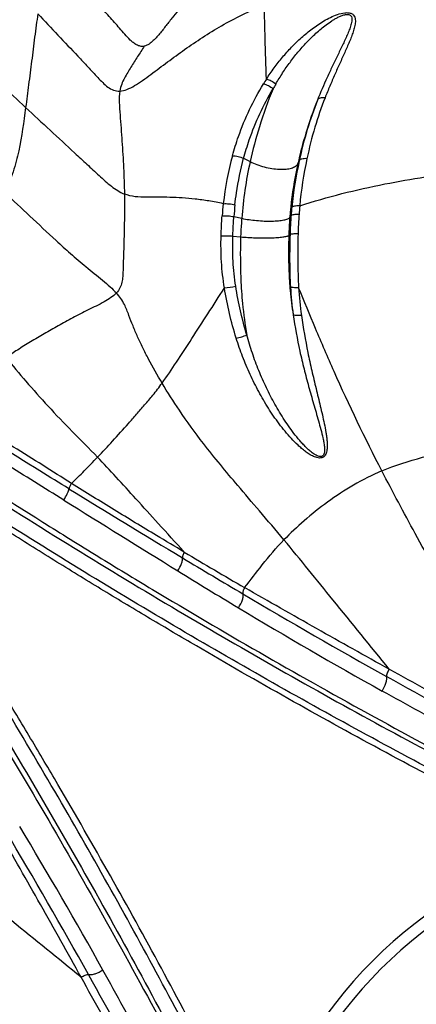
# Model space of a CAD drawing. Units: millimetres. Extents: x 0 to 297, y 0 to 210.
# Drawn here: x 56 to 65, y 129 to 152 of the extents above; entities that cross this region are included whole.
import ezdxf
from ezdxf.enums import TextEntityAlignment as Align

# ---------------------------------------------------------------- set-up
doc = ezdxf.new("R2010")
doc.units = ezdxf.units.MM
doc.header["$LTSCALE"] = 16.335
doc.layers.get('0').update_dxf_attribs({"linetype": 'CONTINUOUS'})
doc.layers.add('DTM_AXIS', color=7, linetype='CONTINUOUS')
doc.styles.get("Standard").update_dxf_attribs({"font": 'cgtime.ttf'})
doc.dimstyles.new('DIMSTYLE_1', dxfattribs={"dimtxt": 2.5, "dimasz": 3.5, "dimexe": 1.5, "dimexo": 1, "dimgap": 1.25, "dimtad": 0, "dimtih": 1, "dimtoh": 1, "dimdec": 0, "dimtxsty": 'Standard', "dimblk": '_FILLED', "dimblk1": '_FILLED', "dimblk2": '_FILLED', "dimcen": 0.09, "dimadec": 3, "dimazin": 2, "dimtfac": 1, "dimtdec": 0, "dimtofl": 0, "dimtmove": 0, "dimatfit": 3, "dimldrblk": '_FILLED', "dimfxl": 1, "dimtolj": 1, "dimarcsym": 0})

# ---------------------------------------------------------------- blocks, each defined once
blk = doc.blocks.new('_FILLED')
at = {"color": 0, "linetype": 'ByBlock'}
blk.add_solid([(0, 0), (-1, 0.2143), (-1, -0.2143)], dxfattribs=at)
blk = doc.blocks.new('*D1')
at = {"color": 2, "linetype": 'Continuous', "transparency": 16777216}
for p, q in [((38.072, 151.013), (38.072, 164.058)), ((104.985, 151.013), (104.985, 164.058)), ((38.072, 162.558), (65.624, 162.558)), ((104.985, 162.558), (77.433, 162.558))]:
    blk.add_line(p, q, dxfattribs=at)
at = {"color": 2, "linetype": 'Continuous', "transparency": 16777216, "xscale": 3.5, "yscale": 3.5, "zscale": 3.5, "rotation": 180}
blk.add_blockref('_FILLED', (38.072, 162.558), dxfattribs=at)
at = {"color": 2, "linetype": 'Continuous', "transparency": 16777216, "xscale": 3.5, "yscale": 3.5, "zscale": 3.5}
blk.add_blockref('_FILLED', (104.985, 162.558), dxfattribs=at)
at = {"color": 2, "linetype": 'Continuous', "transparency": 16777216}
for s, p, p2 in [('67', (66.874, 161.308), (70.512, 161.308)), ('mm', (70.512, 161.308), (76.183, 161.308)), ('2-5/8"', (66.742, 157.558), (76.314, 157.558))]:
    blk.add_text(s, height=2.5, dxfattribs=at).set_placement(p, p2, align=Align.FIT)

msp = doc.modelspace()

# ---------------------------------------------------------------- linework, layer by layer
at = {"layer": 'DTM_AXIS', "color": 7, "linetype": 'Continuous'}
for p, q in [((60.8974, 148.8329), (61.0517, 148.7547)), ((62.1902, 148.7048), (62.2235, 148.7754)), ((60.6636, 147.441), (60.8514, 147.4011)), ((61.9986, 147.4232), (62.0291, 147.4668)), ((60.6404, 146.9767), (60.8243, 146.9589)), ((61.9745, 146.9921), (62.0041, 147.0157))]:
    msp.add_line(p, q, dxfattribs=at)
for centre, radius, start, end in [((66.0851, 147.7277), 5.5262, 147.17196, 148.5807), ((66.8739, 147.5842), 6.022, 149.8756, 151.12923), ((67.9744, 146.892), 7.6114, 164.73187, 173.52265), ((71.6878, 146.701), 9.689, 167.63745, 174.2832), ((71.6275, 146.8475), 9.4301, 167.90398, 174.83226), ((68.7795, 146.8047), 8.4212, 173.55051, 175.53278), ((69.8337, 146.7367), 9.1971, 173.8431, 175.60823), ((72.8989, 146.5915), 10.9049, 174.34466, 175.39641), ((74.8777, 146.5536), 12.6936, 174.83247, 175.76204), ((54.3862, 186.8116), 41.5153, 278.38306, 278.76059), ((70.6276, 146.2722), 8.6281, 183.39691, 187.79507), ((70.7261, 146.27), 8.5328, 183.5265, 187.98345), ((247.956, 452.5704), 365.6197, 238.465152, 238.961996), ((663.86, 1116.8055), 1149.6021, 238.1140877, 238.2736163), ((116.8329, 235.3803), 111.7798, 239.131558, 239.987024), ((167.6693, 319.0453), 209.8157, 238.947071, 239.405054), ((135.4886, 262.2386), 144.8827, 238.285825, 238.956255), ((142.511, 276.2412), 160.1658, 239.358573, 240.773927), ((122.858, 241.2675), 120.4018, 238.959551, 240.844217), ((-82.5799, 51.1503), 160.1658, 29.226073, 30.641427), ((-47.6062, 70.8033), 120.4018, 29.155783, 31.040449), ((71.5283, 122.133), 10.6804, 105.79604, 164.20396), ((71.5283, 122.133), 10.4025, 105.79604, 164.20396)]:
    msp.add_arc(centre, radius, start, end, dxfattribs=at)
for points, knots in [([(61.5532, 154.1352), (61.3997, 154.0648), (61.0988, 153.9103), (60.6708, 153.638), (60.2693, 153.328), (59.8954, 152.9854), (59.5477, 152.6165), (59.2761, 152.2931), (59.0678, 152.0271), (58.9128, 151.827), (58.7739, 151.667), (58.6453, 151.5576), (58.5682, 151.5178), (58.527, 151.5087)], [0, 0, 0, 0, 0.1250137, 0.2500184, 0.3750208, 0.5000237, 0.6250312, 0.7500451, 0.8125569, 0.8750683, 0.9375542, 0.9687891, 1, 1, 1, 1]), ([(58.527, 151.5087), (58.4961, 151.502), (58.4307, 151.5023), (58.3415, 151.5381), (58.2634, 151.5924), (58.1691, 151.6767), (58.0632, 151.7939), (57.9391, 151.9368), (57.8134, 152.0784), (57.6447, 152.2662), (57.4308, 152.4981), (57.168, 152.7708), (56.8983, 153.0365), (56.6207, 153.2941), (56.4302, 153.4597), (56.3334, 153.5408)], [0, 0, 0, 0, 0.0313065, 0.0625842, 0.0938721, 0.1251265, 0.1876129, 0.2501052, 0.3125974, 0.3750896, 0.5000725, 0.6250549, 0.7500367, 0.8750182, 1, 1, 1, 1]), ([(57.9433, 150.4384), (58.0007, 150.4414), (58.1241, 150.4753), (58.3036, 150.5686), (58.4922, 150.6934), (58.7527, 150.8848), (59.0842, 151.1341), (59.4913, 151.4337), (59.9188, 151.7259), (60.3751, 152.0059), (60.868, 152.2686), (61.2158, 152.4242), (61.3967, 152.4975)], [0, 0, 0, 0, 0.042658, 0.093126, 0.1499733, 0.2103661, 0.3331501, 0.4578626, 0.5855748, 0.7174878, 0.8550481, 1, 1, 1, 1]), ([(61.4414, 150.7236), (61.4303, 151.0465), (61.4095, 151.6376), (61.3963, 152.2291), (61.3967, 152.4975)], [0, 0, 0, 0, 0.5462554, 1, 1, 1, 1]), ([(55.9906, 152.2779), (55.9741, 152.1906), (55.9464, 152.0075), (55.8993, 151.6321), (55.8396, 151.1573), (55.7682, 150.5964), (55.7205, 150.2272), (55.6967, 150.0457)], [0, 0, 0, 0, 0.1184266, 0.246623, 0.5040435, 0.7560681, 1, 1, 1, 1]), ([(55.9906, 152.2779), (56.1501, 152.1101), (56.4682, 151.7742), (56.8643, 151.3534), (57.1408, 151.0587), (57.2985, 150.8904), (57.4165, 150.7645), (57.5322, 150.6408), (57.6536, 150.532), (57.7898, 150.4524), (57.8931, 150.4358), (57.9433, 150.4384)], [0, 0, 0, 0, 0.2554954, 0.5104379, 0.6377599, 0.7013936, 0.7650131, 0.8280879, 0.8882601, 0.9444439, 1, 1, 1, 1]), ([(61.4414, 150.7236), (61.4999, 150.8142), (61.6222, 150.9921), (61.8218, 151.2473), (62.0384, 151.4897), (62.2737, 151.718), (62.5305, 151.93), (62.7645, 152.0884), (62.9681, 152.1984), (63.1324, 152.2684), (63.2781, 152.3075), (63.394, 152.3113), (63.4694, 152.2939), (63.5236, 152.2534), (63.5518, 152.2009), (63.5628, 152.1455), (63.5635, 152.0687), (63.5462, 151.9701), (63.5116, 151.8514), (63.4679, 151.7305), (63.4183, 151.6077), (63.3647, 151.4831), (63.289, 151.3131), (63.1901, 151.0966), (63.0704, 150.8311), (62.9521, 150.5576), (62.8764, 150.3716), (62.8393, 150.2772)], [0, 0, 0, 0, 0.0666663, 0.1332637, 0.2000414, 0.2673367, 0.3356127, 0.4055652, 0.4415345, 0.4783924, 0.5158324, 0.533837, 0.549646, 0.5626723, 0.5742584, 0.5856356, 0.5972618, 0.621546, 0.6470945, 0.6736282, 0.700948, 0.7289179, 0.7574432, 0.8159032, 0.8759494, 0.9373528, 1, 1, 1, 1]), ([(61.6653, 150.6065), (61.717, 150.6956), (61.8251, 150.8711), (62.0012, 151.1251), (62.1917, 151.369), (62.3632, 151.5627), (62.5089, 151.7111), (62.6232, 151.8194), (62.743, 151.9237), (62.869, 152.0237), (62.9799, 152.1017), (63.0735, 152.1597), (63.1474, 152.2002), (63.2252, 152.2357), (63.2936, 152.2582), (63.3498, 152.2673), (63.3901, 152.2671), (63.4256, 152.2579), (63.4598, 152.2337), (63.4796, 152.1877), (63.4809, 152.131), (63.4725, 152.0732), (63.4524, 151.9941), (63.4173, 151.8946), (63.3676, 151.7749), (63.3129, 151.6536), (63.2354, 151.4889), (63.1341, 151.28), (63.0111, 151.0248), (62.8473, 150.6731), (62.7317, 150.4034), (62.659, 150.2202)], [0, 0, 0, 0, 0.0655313, 0.1309443, 0.1964173, 0.2621951, 0.295305, 0.3286313, 0.3622489, 0.396263, 0.4308349, 0.4484114, 0.4662435, 0.4843756, 0.5027367, 0.5118313, 0.5204769, 0.5281612, 0.5347628, 0.5464308, 0.5582534, 0.5706125, 0.5834378, 0.6100638, 0.6376189, 0.6658475, 0.6946045, 0.7533707, 0.8134822, 0.8747063, 1, 1, 1, 1]), ([(53.3924, 152.2358), (53.5735, 152.0495), (53.9528, 151.685), (54.528, 151.1395), (55.111, 150.5918), (55.5013, 150.2275), (55.6967, 150.0457)], [0, 0, 0, 0, 0.2451738, 0.4962042, 0.7481553, 1, 1, 1, 1]), ([(58.527, 151.5087), (58.4734, 151.426), (58.3932, 151.3015), (58.2872, 151.1343), (58.2082, 151.0075), (58.1302, 150.8787), (58.0516, 150.7473), (57.9809, 150.6025), (57.9523, 150.4953), (57.9433, 150.4384)], [0, 0, 0, 0, 0.2412256, 0.3624878, 0.484341, 0.6069963, 0.7308415, 0.8590741, 1, 1, 1, 1]), ([(61.4414, 150.7236), (61.4816, 150.7162), (61.562, 150.6848), (61.6326, 150.6362), (61.6653, 150.6065)], [0, 0, 0, 0, 0.4804673, 1, 1, 1, 1]), ([(57.9433, 150.4384), (57.9294, 150.3498), (57.9267, 150.1573), (57.9487, 149.863), (57.9723, 149.553), (58.0031, 149.134), (58.0354, 148.6095), (58.0498, 148.1894), (58.0528, 147.9798)], [0, 0, 0, 0, 0.1092979, 0.2328005, 0.3599563, 0.4880011, 0.7446583, 1, 1, 1, 1]), ([(60.6316, 148.8963), (60.6734, 149.0495), (60.8591, 149.644), (61.1274, 150.2127), (61.3691, 150.6085)], [0, 0, 0, 0, 0.2550409, 1, 1, 1, 1]), ([(60.8974, 148.8329), (60.9369, 148.9812), (61.1131, 149.5567), (61.3691, 150.1079), (61.6004, 150.4918)], [0, 0, 0, 0, 0.2550876, 1, 1, 1, 1]), ([(61.6004, 150.4918), (61.4767, 150.195), (61.2694, 149.6225), (61.1144, 149.0341), (61.0517, 148.7547)], [0, 0, 0, 0, 0.5289918, 1, 1, 1, 1]), ([(61.3691, 150.6085), (61.4106, 150.6017), (61.4936, 150.5707), (61.5668, 150.5218), (61.6004, 150.4918)], [0, 0, 0, 0, 0.4822018, 1, 1, 1, 1]), ([(62.6589, 150.2202), (62.5549, 149.961), (62.3789, 149.4611), (62.2449, 148.9486), (62.1902, 148.7048)], [0, 0, 0, 0, 0.5276931, 1, 1, 1, 1]), ([(62.6589, 150.2202), (62.5681, 149.991), (62.403, 149.5147), (62.2782, 149.0264), (62.2235, 148.7754)], [0, 0, 0, 0, 0.4896133, 1, 1, 1, 1]), ([(62.8393, 150.2772), (62.7488, 150.0468), (62.5842, 149.5675), (62.4606, 149.0763), (62.4067, 148.8236)], [0, 0, 0, 0, 0.4893639, 1, 1, 1, 1]), ([(62.8393, 150.2773), (62.8188, 150.2801), (62.7798, 150.2823), (62.726, 150.2742), (62.6833, 150.2544), (62.6643, 150.232), (62.6589, 150.2202)], [0, 0, 0, 0, 0.3098355, 0.5800102, 0.8062142, 1, 1, 1, 1]), ([(55.6967, 150.0457), (55.6515, 149.7006), (55.5826, 149.1829), (55.4045, 148.503), (55.2762, 148.1722), (55.2004, 148.0081)], [0, 0, 0, 0, 0.4958495, 0.7425623, 1, 1, 1, 1]), ([(55.6967, 150.0457), (55.8914, 149.8644), (56.2807, 149.5029), (56.7679, 149.0521), (57.1572, 148.6926), (57.4478, 148.4248), (57.7284, 148.165), (57.9409, 148.0241), (58.0528, 147.9798)], [0, 0, 0, 0, 0.2541654, 0.5075814, 0.6340866, 0.7604984, 0.884946, 1, 1, 1, 1]), ([(60.6316, 148.8963), (60.6766, 148.8968), (60.7682, 148.8833), (60.8556, 148.8536), (60.8974, 148.8329)], [0, 0, 0, 0, 0.4908499, 1, 1, 1, 1]), ([(60.6896, 147.7232), (60.6999, 147.8182), (60.7477, 148.1917), (60.825, 148.5614), (60.8974, 148.8329)], [0, 0, 0, 0, 0.2537855, 1, 1, 1, 1]), ([(61.0517, 148.7547), (61.0014, 148.5305), (60.9224, 148.0805), (60.8692, 147.627), (60.8514, 147.4011)], [0, 0, 0, 0, 0.5036309, 1, 1, 1, 1]), ([(61.0517, 148.7547), (61.1041, 148.7282), (61.2155, 148.6806), (61.3902, 148.6258), (61.5698, 148.5879), (61.7434, 148.5698), (61.9004, 148.5712), (62.032, 148.5933), (62.1318, 148.634), (62.1786, 148.6802), (62.1902, 148.7048)], [0, 0, 0, 0, 0.1461604, 0.3006719, 0.4553127, 0.6022363, 0.7341976, 0.84493, 0.9323508, 1, 1, 1, 1]), ([(62.4067, 148.8236), (62.385, 148.8253), (62.344, 148.826), (62.281, 148.818), (62.234, 148.798), (62.2235, 148.7754)], [0, 0, 0, 0, 0.3335292, 0.6186004, 1, 1, 1, 1]), ([(62.1902, 148.7048), (62.1668, 148.6007), (62.08, 148.1773), (62.0241, 147.7476), (61.9986, 147.4232)], [0, 0, 0, 0, 0.2468978, 1, 1, 1, 1]), ([(62.2357, 147.6969), (62.8991, 147.9162), (64.2128, 148.2416), (65.547, 148.4446), (66.1917, 148.5308)], [0, 0, 0, 0, 0.5179159, 1, 1, 1, 1]), ([(55.2004, 148.0081), (55.402, 147.827), (55.8087, 147.4456), (56.3249, 146.9582), (56.7707, 146.5547), (57.1395, 146.2405), (57.4634, 145.9863), (57.7064, 145.7777), (57.8145, 145.6725), (57.8619, 145.6197)], [0, 0, 0, 0, 0.2272549, 0.4675404, 0.5953453, 0.7314071, 0.8737444, 0.9405331, 1, 1, 1, 1]), ([(58.0528, 147.9798), (58.0558, 147.773), (58.054, 147.464), (58.0453, 147.0544), (58.0372, 146.7522), (58.0291, 146.4543), (58.0215, 146.2091), (58.0143, 146.0162), (57.996, 145.8749), (57.9506, 145.7373), (57.8953, 145.6563), (57.8619, 145.6197)], [0, 0, 0, 0, 0.2590579, 0.386799, 0.513051, 0.6375637, 0.7600303, 0.8202485, 0.879241, 0.9378935, 1, 1, 1, 1]), ([(60.4116, 147.7506), (60.2968, 147.7756), (60.0742, 147.8178), (59.7478, 147.8618), (59.4386, 147.8886), (59.1426, 147.9029), (58.8565, 147.9078), (58.5794, 147.9027), (58.3095, 147.909), (58.1342, 147.9476), (58.0528, 147.9798)], [0, 0, 0, 0, 0.1482225, 0.2857468, 0.4155098, 0.5397195, 0.6597059, 0.7765014, 0.8895962, 1, 1, 1, 1]), ([(60.4116, 147.7506), (60.4576, 147.754), (60.5514, 147.7504), (60.6439, 147.7353), (60.6896, 147.7232)], [0, 0, 0, 0, 0.4939061, 1, 1, 1, 1]), ([(62.2357, 147.6969), (62.2128, 147.6977), (62.1707, 147.6979), (62.1141, 147.6931), (62.0736, 147.6843), (62.0516, 147.6734), (62.047, 147.6661)], [0, 0, 0, 0, 0.352638, 0.6496089, 0.8677983, 1, 1, 1, 1]), ([(60.3596, 146.9844), (60.3607, 147.0243), (60.3659, 147.1832), (60.3745, 147.342), (60.3839, 147.4606)], [0, 0, 0, 0, 0.2511939, 1, 1, 1, 1]), ([(60.3839, 147.4606), (60.4301, 147.4639), (60.524, 147.462), (60.6172, 147.4507), (60.6636, 147.441)], [0, 0, 0, 0, 0.4945788, 1, 1, 1, 1]), ([(60.6404, 146.9767), (60.6415, 147.0156), (60.6467, 147.1705), (60.6546, 147.3253), (60.6636, 147.441)], [0, 0, 0, 0, 0.2512109, 1, 1, 1, 1]), ([(60.8514, 147.4011), (60.8485, 147.3649), (60.8374, 147.2176), (60.8277, 147.0702), (60.8243, 146.9589)], [0, 0, 0, 0, 0.2463482, 1, 1, 1, 1]), ([(60.8514, 147.4011), (60.9674, 147.3765), (61.1472, 147.3517), (61.3872, 147.3356), (61.5623, 147.3336), (61.7185, 147.3408), (61.8462, 147.3575), (61.9312, 147.3793), (61.9779, 147.4027), (61.9936, 147.4161), (61.9986, 147.4232)], [0, 0, 0, 0, 0.3046926, 0.4648201, 0.6176336, 0.7542257, 0.8661702, 0.9483371, 0.97778, 1, 1, 1, 1]), ([(61.9986, 147.4232), (61.9958, 147.3878), (61.9853, 147.2443), (61.9777, 147.1005), (61.9745, 146.9921)], [0, 0, 0, 0, 0.2467204, 1, 1, 1, 1]), ([(62.0291, 147.4668), (62.0261, 147.4294), (62.015, 147.2792), (62.0081, 147.1287), (62.0041, 147.0157)], [0, 0, 0, 0, 0.2487016, 1, 1, 1, 1]), ([(62.2188, 147.4916), (62.1957, 147.4924), (62.1534, 147.4926), (62.0965, 147.4889), (62.0565, 147.4816), (62.0341, 147.4732), (62.0291, 147.4668)], [0, 0, 0, 0, 0.3568542, 0.6567461, 0.8746627, 1, 1, 1, 1]), ([(62.2188, 147.4916), (62.216, 147.4533), (62.2055, 147.2993), (62.199, 147.1451), (62.1955, 147.0291)], [0, 0, 0, 0, 0.2486475, 1, 1, 1, 1]), ([(60.4388, 145.7399), (60.4059, 145.9458), (60.3586, 146.36), (60.3539, 146.7768), (60.3596, 146.9844)], [0, 0, 0, 0, 0.5009642, 1, 1, 1, 1]), ([(60.3596, 146.9844), (60.406, 146.9873), (60.4998, 146.9876), (60.5935, 146.9821), (60.6404, 146.9767)], [0, 0, 0, 0, 0.4961396, 1, 1, 1, 1]), ([(60.7093, 145.7807), (60.6789, 145.9786), (60.636, 146.3769), (60.6343, 146.7773), (60.6404, 146.9767)], [0, 0, 0, 0, 0.5009166, 1, 1, 1, 1]), ([(60.8243, 146.9589), (60.8193, 146.7942), (60.8161, 146.4592), (60.8279, 145.9278), (60.8681, 145.3095), (60.9301, 144.8641), (60.9747, 144.6154)], [0, 0, 0, 0, 0.2101772, 0.427205, 0.6777327, 1, 1, 1, 1]), ([(60.8243, 146.9589), (60.9417, 146.9475), (61.1218, 146.9374), (61.3618, 146.9331), (61.5371, 146.9352), (61.6934, 146.9421), (61.8071, 146.952), (61.881, 146.963), (61.922, 146.9713), (61.9524, 146.9802), (61.9689, 146.9877), (61.9745, 146.9921)], [0, 0, 0, 0, 0.3057443, 0.4674959, 0.6221588, 0.7603481, 0.8730059, 0.9177333, 0.9540328, 0.9814946, 1, 1, 1, 1]), ([(61.9745, 146.9921), (61.9701, 146.8499), (61.9665, 146.5651), (61.9757, 146.1257), (62.0049, 145.6367), (62.0484, 145.292), (62.0792, 145.102)], [0, 0, 0, 0, 0.2251177, 0.4507256, 0.69541, 1, 1, 1, 1]), ([(62.0041, 147.0157), (61.9968, 146.8064), (61.9914, 146.388), (62.0021, 145.9696), (62.0146, 145.761)], [0, 0, 0, 0, 0.5005402, 1, 1, 1, 1]), ([(62.1955, 147.0291), (62.1722, 147.0294), (62.1294, 147.0294), (62.0728, 147.0271), (62.0347, 147.0238), (62.0137, 147.0196), (62.0065, 147.0172), (62.0041, 147.0157)], [0, 0, 0, 0, 0.3620643, 0.6660149, 0.8841133, 0.9553431, 1, 1, 1, 1]), ([(62.1955, 147.0291), (62.1889, 146.8149), (62.1846, 146.3867), (62.1961, 145.9585), (62.2094, 145.7452)], [0, 0, 0, 0, 0.5006781, 1, 1, 1, 1]), ([(58.9524, 143.4688), (59.0703, 143.6313), (59.3083, 143.9861), (59.669, 144.5397), (60.0516, 145.1307), (60.3084, 145.5336), (60.4388, 145.7399)], [0, 0, 0, 0, 0.2218719, 0.4720041, 0.7302647, 1, 1, 1, 1]), ([(60.7211, 144.5391), (60.6598, 144.7352), (60.5522, 145.1327), (60.4712, 145.5365), (60.4388, 145.7399)], [0, 0, 0, 0, 0.4993378, 1, 1, 1, 1]), ([(60.9747, 144.6154), (60.917, 144.8058), (60.8157, 145.1917), (60.7395, 145.5833), (60.7093, 145.7807)], [0, 0, 0, 0, 0.499142, 1, 1, 1, 1]), ([(62.2094, 145.7452), (62.1861, 145.7445), (62.1431, 145.744), (62.0857, 145.7463), (62.0467, 145.7505), (62.0249, 145.7559), (62.0172, 145.759), (62.0146, 145.761)], [0, 0, 0, 0, 0.3551262, 0.6559434, 0.8758512, 0.9502617, 1, 1, 1, 1]), ([(64.1961, 141.3728), (63.7943, 142.1525), (63.2509, 143.2802), (62.6179, 144.7512), (62.3432, 145.4213), (62.2094, 145.7452)], [0, 0, 0, 0, 0.5477333, 0.781178, 1, 1, 1, 1]), ([(48.198, 145.4633), (49.0604, 144.8432), (50.8001, 143.6243), (53.4364, 141.8544), (55.6491, 140.4334), (57.412, 139.3394), (59.9722, 137.7812), (63.8295, 135.564), (67.3159, 133.7249), (69.0714, 132.8371)], [0, 0, 0, 0, 0.130494, 0.2609479, 0.3900958, 0.4535357, 0.5158421, 0.7583132, 1, 1, 1, 1]), ([(48.198, 145.4633), (48.8181, 144.6009), (50.037, 142.8612), (51.8069, 140.2249), (53.2279, 138.0122), (54.3219, 136.2494), (55.8801, 133.6891), (58.0973, 129.8318), (59.9364, 126.3454), (60.8242, 124.5899)], [0, 0, 0, 0, 0.130494, 0.2609479, 0.3900958, 0.4535357, 0.5158421, 0.7583132, 1, 1, 1, 1]), ([(57.8619, 145.6197), (57.8235, 145.5776), (57.7283, 145.5), (57.5023, 145.365), (57.1898, 145.2204), (56.8244, 145.0322), (56.4761, 144.8391), (56.1411, 144.6458), (55.8165, 144.4529), (55.5107, 144.2676), (55.3179, 144.1394), (55.2315, 144.0737)], [0, 0, 0, 0, 0.0558947, 0.1194449, 0.2581757, 0.3934489, 0.5228394, 0.649007, 0.7730596, 0.8934857, 1, 1, 1, 1]), ([(58.9524, 143.4688), (58.8398, 143.6579), (58.6809, 143.9372), (58.4911, 144.309), (58.3678, 144.5718), (58.2579, 144.8298), (58.158, 145.0876), (58.0557, 145.3658), (57.9366, 145.5364), (57.8619, 145.6197)], [0, 0, 0, 0, 0.2731134, 0.3983751, 0.5179254, 0.6332325, 0.7460225, 0.8612059, 1, 1, 1, 1]), ([(62.2759, 145.0849), (62.3172, 144.788), (62.3952, 144.3473), (62.5218, 143.768), (62.6063, 143.4125), (62.675, 143.1307), (62.726, 142.9209), (62.7753, 142.7119), (62.8215, 142.5034), (62.8552, 142.3293), (62.8766, 142.1898), (62.8885, 142.0851), (62.8939, 141.9803), (62.8901, 141.8929), (62.8774, 141.8243), (62.8606, 141.7743), (62.8327, 141.7282), (62.7736, 141.6808), (62.6921, 141.6774), (62.6185, 141.6969), (62.5466, 141.7254), (62.4627, 141.7724), (62.3686, 141.8381), (62.2798, 141.9098), (62.1668, 142.0113), (62.034, 142.1465), (61.8848, 142.3181), (61.7444, 142.4968), (61.6117, 142.6817), (61.4442, 142.9356), (61.2518, 143.2651), (61.047, 143.6761), (60.8682, 144.101), (60.767, 144.3919), (60.7211, 144.5391)], [0, 0, 0, 0, 0.1258229, 0.187676, 0.2488629, 0.2792179, 0.3094181, 0.3394631, 0.3693497, 0.3990664, 0.4138547, 0.4285889, 0.4432631, 0.4578749, 0.4651751, 0.4724945, 0.4798968, 0.4875166, 0.5033617, 0.5114937, 0.5196008, 0.5357145, 0.5517405, 0.5677077, 0.5836372, 0.6154334, 0.6472079, 0.6789971, 0.7108227, 0.7426986, 0.8066248, 0.8708243, 0.9352932, 1, 1, 1, 1]), ([(62.0792, 145.102), (62.1208, 144.8102), (62.201, 144.3769), (62.3358, 143.8082), (62.4467, 143.3899), (62.5644, 142.9774), (62.6638, 142.6364), (62.7389, 142.3644), (62.7817, 142.1945), (62.8095, 142.0578), (62.8223, 141.9719), (62.8274, 141.903), (62.8273, 141.8514), (62.8211, 141.8004), (62.8064, 141.759), (62.7831, 141.7323), (62.7505, 141.7147), (62.7019, 141.7159), (62.6491, 141.7346), (62.5994, 141.7611), (62.5528, 141.7919), (62.4937, 141.8367), (62.4241, 141.8976), (62.3455, 141.9755), (62.2705, 142.0567), (62.1986, 142.1403), (62.106, 142.2546), (61.9959, 142.4019), (61.8714, 142.5842), (61.7538, 142.7715), (61.6055, 143.027), (61.4357, 143.3565), (61.256, 143.7647), (61.1006, 144.1846), (61.0139, 144.4709), (60.9747, 144.6154)], [0, 0, 0, 0, 0.1263408, 0.1887121, 0.2505396, 0.3118384, 0.3726128, 0.4027922, 0.4328059, 0.4477314, 0.462579, 0.4699682, 0.4773287, 0.4846598, 0.4919849, 0.4957257, 0.4995779, 0.5075093, 0.5155576, 0.5235749, 0.531556, 0.5395092, 0.5553559, 0.5711571, 0.586933, 0.6026954, 0.6184522, 0.6499668, 0.6815068, 0.7130882, 0.7447214, 0.8081606, 0.8718621, 0.935819, 1, 1, 1, 1]), ([(62.2759, 145.0849), (62.2531, 145.083), (62.2106, 145.0807), (62.1528, 145.0819), (62.11, 145.0878), (62.086, 145.0957), (62.0792, 145.102)], [0, 0, 0, 0, 0.344046, 0.6389108, 0.8612849, 1, 1, 1, 1]), ([(49.2135, 144.5737), (50.8569, 143.4176), (54.1399, 141.2036), (59.0921, 138.1404), (64.0233, 135.3328), (67.3253, 133.6085), (68.9895, 132.7758)], [0, 0, 0, 0, 0.2615413, 0.5152596, 0.757773, 1, 1, 1, 1]), ([(60.7211, 144.5391), (60.7647, 144.5491), (60.85, 144.5723), (60.934, 144.5999), (60.9747, 144.6154)], [0, 0, 0, 0, 0.5067865, 1, 1, 1, 1]), ([(49.0876, 144.4478), (50.2437, 142.8044), (52.4577, 139.5214), (55.5209, 134.5692), (58.3286, 129.638), (60.0528, 126.3361), (60.8855, 124.6718)], [0, 0, 0, 0, 0.2615413, 0.5152596, 0.757773, 1, 1, 1, 1]), ([(55.2315, 144.0737), (55.3859, 143.8848), (55.7127, 143.4948), (56.2362, 142.9064), (56.8106, 142.3062), (57.2132, 141.9084), (57.4124, 141.7014)], [0, 0, 0, 0, 0.227053, 0.4733737, 0.7327131, 1, 1, 1, 1]), ([(57.4124, 141.7014), (57.5331, 141.8283), (57.7813, 142.0939), (58.0889, 142.4366), (58.3417, 142.7252), (58.5366, 142.9501), (58.7457, 143.1941), (58.8815, 143.371), (58.9524, 143.4688)], [0, 0, 0, 0, 0.2240722, 0.4649062, 0.5890346, 0.7148292, 0.8455624, 1, 1, 1, 1]), ([(61.8582, 139.7279), (61.6647, 139.96), (61.2973, 140.3929), (60.6467, 141.1514), (59.9945, 141.9392), (59.3943, 142.7564), (59.0836, 143.2485), (58.9524, 143.4688)], [0, 0, 0, 0, 0.1911519, 0.3591477, 0.6321054, 0.8378532, 1, 1, 1, 1]), ([(68.7955, 132.4995), (67.267, 133.2551), (64.237, 134.8211), (59.7237, 137.3594), (55.1815, 140.1161), (52.1671, 142.0996), (50.6484, 143.1386)], [0, 0, 0, 0, 0.2429709, 0.4859284, 0.7377732, 1, 1, 1, 1]), ([(61.1618, 124.8658), (60.4062, 126.3943), (58.8402, 129.4243), (56.302, 133.9377), (53.5452, 138.4799), (51.5617, 141.4942), (50.5227, 143.0129)], [0, 0, 0, 0, 0.2429709, 0.4859284, 0.7377732, 1, 1, 1, 1]), ([(61.2512, 125.0404), (60.5054, 126.542), (58.9589, 129.5199), (57.1041, 132.8144), (55.8143, 134.9959), (55.1476, 136.105), (54.4609, 137.2245), (53.0305, 139.5076), (51.7918, 141.3942), (50.7706, 142.8907)], [0, 0, 0, 0, 0.24281, 0.4858486, 0.5474229, 0.6098237, 0.6732485, 0.7376231, 1, 1, 1, 1]), ([(68.6209, 132.4101), (67.1193, 133.1559), (64.1414, 134.7024), (60.8469, 136.5572), (58.6654, 137.847), (57.5563, 138.5137), (56.4368, 139.2004), (54.1537, 140.6308), (52.2671, 141.8695), (50.7706, 142.8907)], [0, 0, 0, 0, 0.24281, 0.4858486, 0.5474229, 0.6098237, 0.6732485, 0.7376231, 1, 1, 1, 1]), ([(56.7307, 140.9446), (56.4989, 141.087), (55.5658, 141.6626), (54.6355, 142.2426), (53.9409, 142.6865)], [0, 0, 0, 0, 0.2481324, 1, 1, 1, 1]), ([(56.7902, 141.075), (56.5608, 141.219), (56.1011, 141.5091), (55.1765, 142.0901), (54.4808, 142.5263), (54.0175, 142.8199)], [0, 0, 0, 0, 0.24803, 0.4977649, 1, 1, 1, 1]), ([(56.6062, 140.6766), (56.3735, 140.8214), (55.9072, 141.1125), (54.9692, 141.6945), (54.2662, 142.1356), (53.7996, 142.4348)], [0, 0, 0, 0, 0.2483002, 0.4979254, 1, 1, 1, 1]), ([(56.7902, 141.075), (56.893, 141.1734), (57.1033, 141.3794), (57.3077, 141.5912), (57.4124, 141.7014)], [0, 0, 0, 0, 0.4836703, 1, 1, 1, 1]), ([(59.4821, 139.4344), (59.2747, 139.6629), (58.8896, 140.0873), (58.3477, 140.6849), (57.8682, 141.2148), (57.5625, 141.5453), (57.4124, 141.7014)], [0, 0, 0, 0, 0.301623, 0.5600615, 0.7883561, 1, 1, 1, 1]), ([(64.1961, 141.3728), (64.5102, 141.5062), (65.1704, 141.719), (65.8478, 141.8566), (66.192, 141.9168)], [0, 0, 0, 0, 0.4941298, 1, 1, 1, 1]), ([(64.1961, 141.3728), (63.9638, 141.2742), (63.5171, 141.0483), (62.8998, 140.6426), (62.3483, 140.2005), (62.012, 139.8867), (61.8582, 139.7279)], [0, 0, 0, 0, 0.263254, 0.5207302, 0.7693609, 1, 1, 1, 1]), ([(67.98, 134.6753), (67.2806, 135.8608), (66.2694, 137.5878), (65.0153, 139.8248), (64.4542, 140.8721), (64.1961, 141.3728)], [0, 0, 0, 0, 0.5367368, 0.7803368, 1, 1, 1, 1]), ([(56.7902, 141.075), (56.7753, 141.0511), (56.7559, 141.0164), (56.7375, 140.9721), (56.7318, 140.9529), (56.7307, 140.9446)], [0, 0, 0, 0, 0.586551, 0.824623, 1, 1, 1, 1]), ([(59.4821, 139.4344), (59.2604, 139.567), (58.7018, 139.9023), (57.8023, 140.4456), (57.1284, 140.8627), (56.7902, 141.075)], [0, 0, 0, 0, 0.2458626, 0.6199982, 1, 1, 1, 1]), ([(56.6062, 140.6766), (56.6373, 140.7255), (56.6777, 140.7969), (56.7162, 140.888), (56.7282, 140.9274), (56.7307, 140.9446)], [0, 0, 0, 0, 0.5861845, 0.8249269, 1, 1, 1, 1]), ([(60.921, 138.5888), (61.0612, 138.7694), (61.3571, 139.1622), (61.6751, 139.5389), (61.8582, 139.7279)], [0, 0, 0, 0, 0.4648938, 1, 1, 1, 1]), ([(64.3712, 136.6404), (63.9227, 137.1916), (63.0875, 138.2227), (62.253, 139.2545), (61.8582, 139.7279)], [0, 0, 0, 0, 0.5354789, 1, 1, 1, 1]), ([(59.4821, 139.4344), (59.4677, 139.4099), (59.4502, 139.3735), (59.4389, 139.3266), (59.4383, 139.3064), (59.4401, 139.2981)], [0, 0, 0, 0, 0.5889365, 0.8243601, 1, 1, 1, 1]), ([(59.3264, 138.9896), (59.3628, 139.044), (59.4073, 139.1262), (59.4393, 139.2326), (59.4437, 139.2793), (59.4401, 139.2981)], [0, 0, 0, 0, 0.5890606, 0.8276372, 1, 1, 1, 1]), ([(60.7737, 138.1068), (60.8135, 138.1653), (60.8605, 138.2549), (60.8887, 138.3701), (60.8878, 138.4203), (60.8803, 138.4387)], [0, 0, 0, 0, 0.5953084, 0.8327431, 1, 1, 1, 1]), ([(60.921, 138.5888), (60.9046, 138.5618), (60.8854, 138.5212), (60.8752, 138.4692), (60.8768, 138.447), (60.8803, 138.4387)], [0, 0, 0, 0, 0.5958647, 0.8301605, 1, 1, 1, 1]), ([(64.3712, 136.6404), (63.7918, 136.9614), (62.6393, 137.6065), (61.4911, 138.2593), (60.921, 138.5888)], [0, 0, 0, 0, 0.5014883, 1, 1, 1, 1]), ([(64.3712, 136.6404), (64.3499, 136.6106), (64.3248, 136.5637), (64.3077, 136.5028), (64.3062, 136.4754), (64.309, 136.4645)], [0, 0, 0, 0, 0.579236, 0.8229556, 1, 1, 1, 1]), ([(67.98, 134.6753), (67.3758, 134.9961), (66.1701, 135.6462), (64.971, 136.3082), (64.3712, 136.6404)], [0, 0, 0, 0, 0.4994473, 1, 1, 1, 1]), ([(64.2, 136.1208), (64.2398, 136.1794), (64.2862, 136.2709), (64.3148, 136.3901), (64.3152, 136.4434), (64.309, 136.4645)], [0, 0, 0, 0, 0.5777967, 0.8202991, 1, 1, 1, 1]), ([(67.9145, 134.511), (67.6126, 134.6708), (66.4054, 135.3119), (65.204, 135.9642), (64.309, 136.4645)], [0, 0, 0, 0, 0.2498787, 1, 1, 1, 1]), ([(67.7876, 134.1866), (67.1883, 134.5088), (65.9875, 135.1443), (64.7926, 135.7911), (64.2, 136.1208)], [0, 0, 0, 0, 0.5008012, 1, 1, 1, 1]), ([(57.0209, 129.2901), (56.6999, 129.8695), (56.0548, 131.022), (55.402, 132.1702), (55.0725, 132.7403)], [0, 0, 0, 0, 0.5014883, 1, 1, 1, 1]), ([(57.0209, 129.2901), (56.4697, 129.7386), (55.4386, 130.5738), (54.4068, 131.4083), (53.9334, 131.8031)], [0, 0, 0, 0, 0.5354789, 1, 1, 1, 1]), ([(58.986, 125.6813), (57.8005, 126.3807), (56.0735, 127.3919), (53.8365, 128.646), (52.7892, 129.2071), (52.2885, 129.4652)], [0, 0, 0, 0, 0.5367368, 0.7803368, 1, 1, 1, 1]), ([(57.0209, 129.2901), (57.0508, 129.3114), (57.0976, 129.3365), (57.1585, 129.3536), (57.1859, 129.3551), (57.1968, 129.3523)], [0, 0, 0, 0, 0.579236, 0.8229556, 1, 1, 1, 1]), ([(58.986, 125.6813), (58.6652, 126.2855), (58.0151, 127.4912), (57.3531, 128.6903), (57.0209, 129.2901)], [0, 0, 0, 0, 0.4994473, 1, 1, 1, 1]), ([(57.5405, 129.4613), (57.4819, 129.4215), (57.3904, 129.3751), (57.2712, 129.3465), (57.2179, 129.3462), (57.1968, 129.3523)], [0, 0, 0, 0, 0.5777967, 0.8202991, 1, 1, 1, 1]), ([(59.1503, 125.7468), (58.9905, 126.0487), (58.3494, 127.2559), (57.6971, 128.4573), (57.1968, 129.3523)], [0, 0, 0, 0, 0.2498787, 1, 1, 1, 1]), ([(59.4747, 125.8737), (59.1525, 126.473), (58.517, 127.6738), (57.8703, 128.8687), (57.5405, 129.4613)], [0, 0, 0, 0, 0.5008012, 1, 1, 1, 1])]:
    msp.add_open_spline(points, degree=3, knots=knots, dxfattribs=at)

# ---------------------------------------------------------------- dimensions: what is measured, and where the dimension line sits
at = {"color": 2, "linetype": 'Continuous'}
dim = msp.add_linear_dim(base=(104.9847, 162.5576), p1=(38.0719, 150.0127), p2=(104.9847, 150.0127), text='<>mm\\P2-5/8"', dimstyle='DIMSTYLE_1', dxfattribs=at)
dim.commit()
dim.dimension.update_dxf_attribs({"geometry": '*D1', "text_midpoint": (71.5283, 160.6826), "dimtype": 160})

doc.saveas('drawing.dxf')
